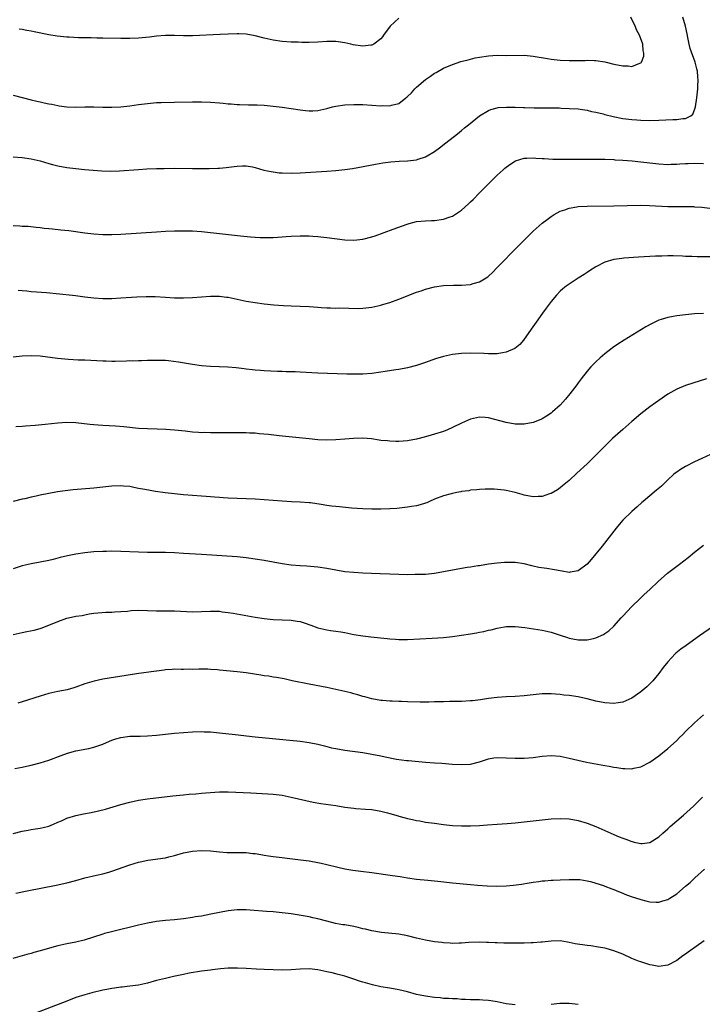
# Model space of a CAD drawing. Units: inches. Extents: x 2616000 to 2619000, y 1530000 to 1533000.
# Drawn here: x 2617334 to 2617487, y 1532343 to 1532562 of the extents above; entities that cross this region are included whole.
import ezdxf

# ---------------------------------------------------------------- set-up
doc = ezdxf.new("R2010")
doc.units = ezdxf.units.IN
doc.header["$MEASUREMENT"] = 0
doc.layers.add('LD26161530_10ft', color=132, linetype='Continuous')

msp = doc.modelspace()

# ---------------------------------------------------------------- linework, layer by layer
at = {"layer": 'LD26161530_10ft'}
for points, elevation in [([(2617333, 1532531.87), (2617335, 1532531.73), (2617337, 1532531.45), (2617339.06, 1532530.94), (2617341, 1532530.37), (2617341.81, 1532530.19), (2617343, 1532529.88), (2617345, 1532529.52), (2617347, 1532529.26), (2617348.93, 1532529.07), (2617352.78, 1532528.78), (2617354.69, 1532528.69), (2617356.73, 1532528.73), (2617361, 1532529.06), (2617362.82, 1532529.18), (2617365, 1532529.27), (2617366.7, 1532529.3), (2617369, 1532529.31), (2617373, 1532529.27), (2617376.74, 1532529.26), (2617378.69, 1532529.31), (2617379, 1532529.32), (2617380.54, 1532529.46), (2617382.31, 1532529.69), (2617383, 1532529.82), (2617384.16, 1532529.84), (2617385, 1532529.87), (2617386.39, 1532529.61), (2617387, 1532529.46), (2617388.93, 1532528.93), (2617390.56, 1532528.56), (2617391, 1532528.49), (2617392.33, 1532528.33), (2617393, 1532528.28), (2617395, 1532528.25), (2617397, 1532528.33), (2617403, 1532528.67), (2617405, 1532528.81), (2617406.98, 1532529.02), (2617408.72, 1532529.28), (2617413.79, 1532530.21), (2617415.49, 1532530.51), (2617417.24, 1532530.76), (2617419.1, 1532530.9), (2617421, 1532530.97), (2617423, 1532531.19), (2617423.32, 1532531.32), (2617425, 1532531.86), (2617426.95, 1532533.05), (2617428.09, 1532533.91), (2617429.48, 1532535), (2617432.1, 1532537), (2617433, 1532537.71), (2617433.7, 1532538.3), (2617434.58, 1532539), (2617437.04, 1532541), (2617439, 1532542.21), (2617439.55, 1532542.45), (2617441, 1532542.81), (2617441.16, 1532542.84), (2617443.05, 1532542.95), (2617445, 1532542.91), (2617446.84, 1532542.84), (2617447.16, 1532542.84), (2617449.2, 1532542.8), (2617453, 1532542.79), (2617454.77, 1532542.77), (2617455.26, 1532542.74), (2617457, 1532542.68), (2617459, 1532542.55), (2617459.49, 1532542.51), (2617461, 1532542.29), (2617462.01, 1532542.01), (2617463, 1532541.85), (2617464.57, 1532541.43), (2617465, 1532541.31), (2617466.84, 1532540.83), (2617469, 1532540.45), (2617471, 1532540.23), (2617472.13, 1532540.13), (2617473, 1532540.06), (2617475, 1532539.97), (2617477, 1532540.01), (2617480.17, 1532540.17), (2617481, 1532540.18), (2617482.4, 1532540.4), (2617483, 1532540.39), (2617484.16, 1532541), (2617484.63, 1532541.37), (2617485, 1532542.32), (2617485.22, 1532543), (2617485.51, 1532545), (2617485.69, 1532547), (2617485.73, 1532547.73), (2617485.77, 1532549), (2617485.74, 1532549.74), (2617485.62, 1532551), (2617485.51, 1532551.51), (2617485.1, 1532553), (2617484.04, 1532556.04), (2617483.81, 1532557), (2617483.52, 1532558.48), (2617483.31, 1532559.31), (2617482.99, 1532560.99), (2617482.4, 1532563)], 8570), ([(2617333, 1532545.62), (2617337, 1532544.56), (2617338.28, 1532544.28), (2617339, 1532544.1), (2617339.94, 1532543.94), (2617341, 1532543.67), (2617341.6, 1532543.6), (2617343, 1532543.29), (2617343.28, 1532543.28), (2617345, 1532543.02), (2617347, 1532542.97), (2617349, 1532543), (2617351, 1532543), (2617353, 1532542.95), (2617355, 1532542.95), (2617357, 1532543.03), (2617359, 1532543.25), (2617361, 1532543.53), (2617363, 1532543.79), (2617365, 1532543.96), (2617366.01, 1532544.01), (2617369, 1532544.08), (2617373, 1532544.11), (2617375, 1532544.1), (2617377, 1532544.06), (2617379, 1532543.92), (2617379.85, 1532543.85), (2617381, 1532543.69), (2617381.66, 1532543.66), (2617383, 1532543.52), (2617383.52, 1532543.52), (2617385.5, 1532543.5), (2617387, 1532543.5), (2617387.46, 1532543.46), (2617389, 1532543.37), (2617393, 1532542.94), (2617395, 1532542.67), (2617397, 1532542.36), (2617398.23, 1532542.23), (2617399, 1532542.12), (2617399.86, 1532542.14), (2617401, 1532542.2), (2617403, 1532542.66), (2617404.24, 1532543), (2617405, 1532543.19), (2617407, 1532543.5), (2617409, 1532543.57), (2617411, 1532543.51), (2617413, 1532543.4), (2617415, 1532543.27), (2617415.29, 1532543.29), (2617417, 1532543.26), (2617417.39, 1532543.39), (2617419, 1532543.77), (2617420.62, 1532545), (2617420.85, 1532545.15), (2617421, 1532545.29), (2617421.84, 1532546.16), (2617422.58, 1532547), (2617423, 1532547.4), (2617425, 1532549.13), (2617426.12, 1532549.88), (2617427, 1532550.5), (2617427.33, 1532550.67), (2617429, 1532551.62), (2617431, 1532552.5), (2617432.88, 1532553.12), (2617434.46, 1532553.54), (2617435, 1532553.65), (2617436.08, 1532553.92), (2617437, 1532554.1), (2617439, 1532554.42), (2617441, 1532554.53), (2617443, 1532554.5), (2617447, 1532554.51), (2617449, 1532554.35), (2617452.18, 1532553.82), (2617453, 1532553.67), (2617455, 1532553.43), (2617457, 1532553.33), (2617458.66, 1532553.34), (2617459, 1532553.36), (2617460.62, 1532553.38), (2617461, 1532553.41), (2617462.66, 1532553.34), (2617463, 1532553.36), (2617465, 1532553.06), (2617467, 1532552.56), (2617469, 1532552.13), (2617470.15, 1532552.15), (2617471, 1532552.04), (2617472.78, 1532552.78), (2617473, 1532552.82), (2617473.15, 1532553), (2617473.66, 1532554.34), (2617473.7, 1532555), (2617473.56, 1532555.56), (2617473.45, 1532557), (2617472.7, 1532559), (2617472.08, 1532560.08), (2617471.75, 1532561), (2617470.75, 1532563)], 8560), ([(2617419, 1532562.81), (2617418.06, 1532561.94), (2617417.08, 1532561), (2617415.62, 1532559), (2617415.37, 1532558.63), (2617415, 1532558.22), (2617413.45, 1532557), (2617413, 1532556.78), (2617412.79, 1532556.79), (2617411, 1532556.56), (2617408.85, 1532556.85), (2617408.31, 1532557), (2617407, 1532557.3), (2617405.5, 1532557.5), (2617405, 1532557.59), (2617403, 1532557.57), (2617401, 1532557.44), (2617399, 1532557.38), (2617397.37, 1532557.37), (2617396.59, 1532557.41), (2617395, 1532557.43), (2617393, 1532557.57), (2617391, 1532557.87), (2617389, 1532558.34), (2617387, 1532558.86), (2617385, 1532559.23), (2617383.31, 1532559.31), (2617383, 1532559.34), (2617381, 1532559.26), (2617379.15, 1532559.15), (2617373, 1532558.85), (2617371, 1532558.83), (2617369, 1532558.91), (2617367, 1532558.94), (2617365, 1532558.79), (2617363.41, 1532558.59), (2617361, 1532558.34), (2617359, 1532558.24), (2617357, 1532558.23), (2617353, 1532558.35), (2617351.64, 1532558.36), (2617350.41, 1532558.41), (2617347.58, 1532558.42), (2617345.47, 1532558.53), (2617345, 1532558.57), (2617342.81, 1532558.81), (2617341, 1532559.11), (2617337.73, 1532559.73), (2617337, 1532559.88), (2617336.05, 1532560.05), (2617335, 1532560.26), (2617334.34, 1532560.34)], 8550), ([(2617333, 1532516.53), (2617334.48, 1532516.48), (2617335, 1532516.42), (2617336.37, 1532516.37), (2617338.18, 1532516.18), (2617339, 1532516.1), (2617339.95, 1532515.95), (2617341, 1532515.86), (2617341.77, 1532515.77), (2617343.61, 1532515.61), (2617345.41, 1532515.41), (2617349, 1532514.9), (2617351, 1532514.69), (2617353, 1532514.55), (2617355, 1532514.51), (2617357, 1532514.6), (2617365, 1532515.16), (2617367, 1532515.28), (2617369, 1532515.36), (2617371, 1532515.39), (2617373, 1532515.35), (2617375, 1532515.22), (2617377, 1532515.01), (2617379, 1532514.78), (2617383.73, 1532514.27), (2617385.96, 1532514.04), (2617387, 1532513.95), (2617388.12, 1532513.88), (2617389, 1532513.84), (2617391, 1532513.86), (2617392.06, 1532513.94), (2617393, 1532513.99), (2617393.93, 1532514.07), (2617395, 1532514.14), (2617397, 1532514.24), (2617397.78, 1532514.22), (2617399, 1532514.24), (2617399.83, 1532514.17), (2617401, 1532514.11), (2617403, 1532513.89), (2617407, 1532513.39), (2617409, 1532513.28), (2617411, 1532513.5), (2617413, 1532514.04), (2617413.72, 1532514.28), (2617417.76, 1532515.76), (2617420.88, 1532516.88), (2617421.31, 1532517), (2617423, 1532517.41), (2617425, 1532517.61), (2617426.32, 1532517.68), (2617427, 1532517.7), (2617429, 1532517.97), (2617430.51, 1532518.51), (2617431, 1532518.65), (2617431.24, 1532518.76), (2617433, 1532519.96), (2617434.6, 1532521.4), (2617435, 1532521.82), (2617435.62, 1532522.38), (2617437, 1532523.84), (2617438.22, 1532525), (2617439, 1532525.83), (2617440.22, 1532527), (2617441, 1532527.77), (2617442.33, 1532529), (2617442.69, 1532529.31), (2617443.82, 1532530.18), (2617445.05, 1532530.95), (2617447, 1532531.55), (2617447.56, 1532531.56), (2617449, 1532531.68), (2617449.59, 1532531.59), (2617451, 1532531.53), (2617451.47, 1532531.47), (2617453.36, 1532531.36), (2617455.31, 1532531.31), (2617463, 1532531.33), (2617465, 1532531.32), (2617467, 1532531.26), (2617467.23, 1532531.23), (2617469, 1532531.13), (2617471.06, 1532530.94), (2617473, 1532530.75), (2617477, 1532530.29), (2617479, 1532530.18), (2617479.77, 1532530.23), (2617481, 1532530.25), (2617481.68, 1532530.32), (2617483, 1532530.36), (2617483.59, 1532530.41), (2617485, 1532530.43), (2617487, 1532530.38)], 8580), ([(2617334.1, 1532502.1), (2617335, 1532502.02), (2617336.05, 1532501.95), (2617337, 1532501.85), (2617338.21, 1532501.79), (2617340.42, 1532501.59), (2617346.27, 1532501), (2617346.93, 1532500.93), (2617349, 1532500.66), (2617351, 1532500.42), (2617353, 1532500.29), (2617355, 1532500.28), (2617357, 1532500.39), (2617360.63, 1532500.63), (2617362.71, 1532500.71), (2617364.68, 1532500.68), (2617367, 1532500.53), (2617369, 1532500.45), (2617371, 1532500.44), (2617373, 1532500.52), (2617377, 1532500.77), (2617378.77, 1532500.77), (2617379, 1532500.78), (2617380.59, 1532500.59), (2617381, 1532500.56), (2617383, 1532500.14), (2617385, 1532499.69), (2617387, 1532499.35), (2617389, 1532499.1), (2617391.12, 1532498.88), (2617393.3, 1532498.7), (2617395, 1532498.61), (2617397, 1532498.57), (2617399, 1532498.5), (2617401, 1532498.34), (2617401.71, 1532498.29), (2617403, 1532498.18), (2617403.81, 1532498.19), (2617405, 1532498.13), (2617405.85, 1532498.15), (2617407.9, 1532498.1), (2617409.93, 1532498.07), (2617411, 1532498.1), (2617413, 1532498.32), (2617415, 1532498.78), (2617415.17, 1532498.83), (2617417, 1532499.41), (2617419, 1532500.14), (2617423, 1532501.66), (2617423.99, 1532502.01), (2617425, 1532502.35), (2617427, 1532502.88), (2617429, 1532503.16), (2617431.21, 1532503.21), (2617433, 1532503.21), (2617435, 1532503.41), (2617435.62, 1532503.62), (2617437, 1532504), (2617438.87, 1532505.13), (2617439, 1532505.24), (2617439.92, 1532506.08), (2617441, 1532507.17), (2617442.75, 1532509), (2617443.86, 1532510.14), (2617447.85, 1532514.15), (2617449, 1532515.29), (2617451, 1532517.08), (2617452.09, 1532517.91), (2617453, 1532518.57), (2617453.68, 1532519), (2617455, 1532519.73), (2617456.07, 1532520.07), (2617457, 1532520.45), (2617458.71, 1532520.71), (2617459, 1532520.79), (2617461, 1532520.9), (2617466.95, 1532520.95), (2617472.94, 1532521.06), (2617474.97, 1532521.03), (2617479, 1532520.81), (2617480.79, 1532520.79), (2617481, 1532520.77), (2617482.81, 1532520.81), (2617483, 1532520.78), (2617484.77, 1532520.77), (2617485, 1532520.74), (2617486.62, 1532520.62), (2617488.4, 1532520.4)], 8590), ([(2617488.45, 1532509.55), (2617485.59, 1532509.59), (2617484.35, 1532509.65), (2617483, 1532509.67), (2617482.29, 1532509.71), (2617480.23, 1532509.77), (2617479, 1532509.77), (2617477.72, 1532509.72), (2617476.3, 1532509.7), (2617472.48, 1532509.52), (2617469.24, 1532509.24), (2617468.78, 1532509.22), (2617467, 1532508.99), (2617465, 1532508.38), (2617463, 1532507.32), (2617461.59, 1532506.41), (2617461, 1532506.08), (2617460.36, 1532505.64), (2617459, 1532504.82), (2617457, 1532503.5), (2617456.35, 1532503), (2617455.6, 1532502.4), (2617455, 1532501.88), (2617454.16, 1532501), (2617453, 1532499.62), (2617452.53, 1532499), (2617451.91, 1532498.09), (2617451.09, 1532497), (2617449.65, 1532495), (2617448.58, 1532493.42), (2617446.86, 1532491), (2617445.99, 1532490.01), (2617444.88, 1532489.12), (2617443, 1532488.29), (2617442.17, 1532488.17), (2617441, 1532487.95), (2617439.95, 1532487.95), (2617439, 1532487.92), (2617437.97, 1532487.97), (2617435, 1532488.05), (2617433, 1532488), (2617431, 1532487.8), (2617429, 1532487.36), (2617427.21, 1532486.79), (2617425, 1532486.02), (2617423, 1532485.35), (2617421, 1532484.8), (2617419, 1532484.43), (2617418.34, 1532484.34), (2617415.99, 1532483.99), (2617415, 1532483.82), (2617413, 1532483.54), (2617411, 1532483.39), (2617409, 1532483.36), (2617407.4, 1532483.4), (2617401, 1532483.63), (2617397, 1532483.85), (2617395.88, 1532483.88), (2617395, 1532483.93), (2617393.93, 1532483.93), (2617393, 1532483.97), (2617391.99, 1532483.99), (2617389, 1532484.12), (2617388.2, 1532484.2), (2617387, 1532484.28), (2617386.37, 1532484.37), (2617385, 1532484.5), (2617384.57, 1532484.57), (2617382.77, 1532484.77), (2617380.92, 1532484.92), (2617377, 1532485.09), (2617375, 1532485.27), (2617373, 1532485.57), (2617369.9, 1532486.1), (2617367.63, 1532486.37), (2617367, 1532486.4), (2617366.4, 1532486.4), (2617365, 1532486.46), (2617363, 1532486.4), (2617361.67, 1532486.33), (2617361, 1532486.35), (2617359.69, 1532486.31), (2617359, 1532486.33), (2617358.32, 1532486.32), (2617355.75, 1532486.25), (2617355, 1532486.22), (2617353.74, 1532486.26), (2617353, 1532486.26), (2617351.64, 1532486.36), (2617349, 1532486.49), (2617347.49, 1532486.51), (2617345.37, 1532486.63), (2617342.88, 1532486.88), (2617339, 1532487.4), (2617337, 1532487.51), (2617335, 1532487.42), (2617333, 1532487.19)], 8600), ([(2617487, 1532496.92), (2617485, 1532496.82), (2617483, 1532496.63), (2617481, 1532496.4), (2617480.25, 1532496.25), (2617479, 1532496.04), (2617477.57, 1532495.57), (2617477, 1532495.41), (2617475.37, 1532494.63), (2617474.09, 1532493.91), (2617469.32, 1532491), (2617467.9, 1532490.1), (2617466.71, 1532489.29), (2617466.31, 1532489), (2617465, 1532487.96), (2617463.91, 1532487), (2617463, 1532486.15), (2617461.89, 1532485), (2617461, 1532484.02), (2617459.67, 1532482.33), (2617459, 1532481.42), (2617458.71, 1532481), (2617457.19, 1532479), (2617456.19, 1532477.81), (2617455, 1532476.49), (2617453.34, 1532475), (2617453, 1532474.72), (2617451.99, 1532474.01), (2617451, 1532473.44), (2617450.7, 1532473.3), (2617449, 1532472.6), (2617447, 1532472.2), (2617446.24, 1532472.24), (2617445, 1532472.25), (2617443, 1532472.61), (2617439, 1532473.62), (2617438.3, 1532473.7), (2617437, 1532473.79), (2617436.34, 1532473.66), (2617435, 1532473.33), (2617433, 1532472.43), (2617431, 1532471.46), (2617429.92, 1532471), (2617429, 1532470.63), (2617427, 1532469.97), (2617426.24, 1532469.76), (2617425, 1532469.39), (2617423, 1532468.87), (2617421, 1532468.51), (2617419, 1532468.37), (2617418.39, 1532468.39), (2617417, 1532468.41), (2617416.48, 1532468.48), (2617415, 1532468.61), (2617414.68, 1532468.68), (2617412.95, 1532468.95), (2617411, 1532469.14), (2617408.93, 1532469.07), (2617407, 1532468.86), (2617405, 1532468.71), (2617403, 1532468.68), (2617401, 1532468.77), (2617399, 1532468.96), (2617392.36, 1532469.64), (2617389.93, 1532469.93), (2617387.89, 1532470.11), (2617387, 1532470.21), (2617385.75, 1532470.25), (2617385, 1532470.31), (2617383.69, 1532470.31), (2617383, 1532470.33), (2617379.68, 1532470.32), (2617379, 1532470.3), (2617377.69, 1532470.31), (2617377, 1532470.28), (2617375.66, 1532470.34), (2617375, 1532470.32), (2617374.34, 1532470.34), (2617373, 1532470.47), (2617371.34, 1532470.66), (2617369, 1532470.91), (2617367.06, 1532471.06), (2617365.14, 1532471.15), (2617363, 1532471.19), (2617361, 1532471.29), (2617357.67, 1532471.67), (2617355.82, 1532471.82), (2617353, 1532471.92), (2617351.98, 1532471.98), (2617351, 1532472.06), (2617350.14, 1532472.14), (2617347, 1532472.53), (2617345, 1532472.59), (2617343, 1532472.45), (2617340.15, 1532472.15), (2617337.94, 1532471.94), (2617335.78, 1532471.78), (2617335, 1532471.74), (2617333.63, 1532471.63)], 8610), ([(2617487.62, 1532482.38), (2617484.62, 1532481.38), (2617483, 1532480.85), (2617481, 1532480.04), (2617479.06, 1532478.94), (2617477, 1532477.51), (2617476.31, 1532477), (2617475, 1532476.07), (2617473, 1532474.52), (2617471, 1532472.81), (2617469, 1532471.05), (2617467.9, 1532470.1), (2617466.67, 1532469), (2617465, 1532467.36), (2617462.85, 1532465.15), (2617461, 1532463.35), (2617458.72, 1532461.28), (2617457, 1532459.68), (2617455.54, 1532458.46), (2617455, 1532458.02), (2617454.39, 1532457.61), (2617453, 1532456.75), (2617452.67, 1532456.67), (2617451, 1532456.1), (2617450.13, 1532456.13), (2617449, 1532456.06), (2617447, 1532456.43), (2617446.54, 1532456.54), (2617444.99, 1532457.01), (2617443, 1532457.42), (2617442.49, 1532457.51), (2617440.3, 1532457.7), (2617438.28, 1532457.72), (2617437, 1532457.69), (2617436.4, 1532457.6), (2617435, 1532457.5), (2617434.61, 1532457.39), (2617433, 1532457.18), (2617432.86, 1532457.14), (2617432, 1532457), (2617431, 1532456.8), (2617430.73, 1532456.73), (2617429, 1532456.26), (2617427, 1532455.48), (2617425.88, 1532455), (2617425.28, 1532454.72), (2617425, 1532454.61), (2617423.79, 1532454.21), (2617423, 1532454.01), (2617421.85, 1532453.85), (2617421, 1532453.69), (2617420.39, 1532453.61), (2617418.57, 1532453.43), (2617417, 1532453.34), (2617415, 1532453.29), (2617413, 1532453.28), (2617411, 1532453.32), (2617408.49, 1532453.51), (2617405.8, 1532453.8), (2617405, 1532453.86), (2617404.04, 1532453.96), (2617403, 1532454.08), (2617401.71, 1532454.29), (2617399.35, 1532454.65), (2617399, 1532454.68), (2617397, 1532454.83), (2617395.09, 1532454.91), (2617393, 1532455.06), (2617391, 1532455.22), (2617389, 1532455.37), (2617387, 1532455.47), (2617383, 1532455.62), (2617381, 1532455.73), (2617379.82, 1532455.82), (2617379, 1532455.86), (2617377.95, 1532455.95), (2617377, 1532456), (2617376.09, 1532456.09), (2617375, 1532456.16), (2617371, 1532456.48), (2617369, 1532456.66), (2617366.91, 1532456.91), (2617364.78, 1532457.22), (2617362.37, 1532457.63), (2617361, 1532457.91), (2617359.89, 1532458.11), (2617359, 1532458.3), (2617357.6, 1532458.4), (2617357, 1532458.46), (2617355, 1532458.37), (2617351, 1532457.97), (2617346.43, 1532457.57), (2617344.63, 1532457.37), (2617342.89, 1532457.11), (2617339, 1532456.36), (2617338.17, 1532456.17), (2617337, 1532455.96), (2617335.61, 1532455.61), (2617335, 1532455.48), (2617333, 1532454.99)], 8620), ([(2617488.56, 1532465.44), (2617486.61, 1532464.61), (2617485, 1532463.85), (2617483, 1532462.82), (2617481.88, 1532462.11), (2617481, 1532461.53), (2617480.69, 1532461.31), (2617480.31, 1532461), (2617479, 1532459.81), (2617477.58, 1532458.42), (2617476.51, 1532457.49), (2617475, 1532456.22), (2617473.51, 1532455), (2617473.24, 1532454.76), (2617472.2, 1532453.8), (2617471, 1532452.72), (2617469, 1532450.79), (2617468.16, 1532449.84), (2617467.5, 1532449), (2617467, 1532448.39), (2617465.97, 1532447), (2617464.37, 1532445), (2617461.93, 1532442.07), (2617461, 1532441.01), (2617459, 1532439.49), (2617457.24, 1532439.24), (2617457, 1532439.18), (2617455.46, 1532439.46), (2617455, 1532439.5), (2617453.75, 1532439.75), (2617452.01, 1532440.01), (2617450.29, 1532440.29), (2617449, 1532440.59), (2617448.66, 1532440.66), (2617447, 1532441.08), (2617445, 1532441.38), (2617444.6, 1532441.4), (2617443, 1532441.41), (2617442.6, 1532441.4), (2617441, 1532441.26), (2617439, 1532441), (2617437, 1532440.67), (2617436.63, 1532440.63), (2617435, 1532440.34), (2617434.25, 1532440.25), (2617433, 1532440.02), (2617431.82, 1532439.82), (2617429, 1532439.26), (2617427, 1532438.92), (2617425, 1532438.73), (2617422.67, 1532438.67), (2617421, 1532438.65), (2617419, 1532438.67), (2617417, 1532438.76), (2617414.87, 1532438.87), (2617411, 1532439), (2617409, 1532439.11), (2617407, 1532439.31), (2617405, 1532439.66), (2617403, 1532440.06), (2617401, 1532440.36), (2617398.54, 1532440.54), (2617397, 1532440.62), (2617395, 1532440.81), (2617393, 1532441.09), (2617389, 1532441.82), (2617387, 1532442.15), (2617385, 1532442.42), (2617383, 1532442.63), (2617375, 1532443.18), (2617371, 1532443.42), (2617369, 1532443.52), (2617367, 1532443.58), (2617363, 1532443.63), (2617361, 1532443.7), (2617357, 1532443.86), (2617355, 1532443.89), (2617353.85, 1532443.85), (2617353, 1532443.84), (2617351, 1532443.74), (2617349, 1532443.56), (2617347, 1532443.26), (2617345.13, 1532442.87), (2617343.53, 1532442.47), (2617343, 1532442.31), (2617341.93, 1532442.07), (2617341, 1532441.82), (2617339, 1532441.42), (2617337, 1532441.07), (2617335, 1532440.63), (2617333, 1532439.97)], 8630), ([(2617333, 1532425.29), (2617335, 1532425.78), (2617336.04, 1532425.96), (2617337.71, 1532426.29), (2617339, 1532426.62), (2617339.29, 1532426.71), (2617341, 1532427.37), (2617343, 1532428.24), (2617345, 1532428.97), (2617346.7, 1532429.3), (2617347, 1532429.38), (2617348.43, 1532429.57), (2617349, 1532429.73), (2617349.93, 1532429.93), (2617351, 1532430.07), (2617353.69, 1532430.31), (2617355, 1532430.3), (2617355.61, 1532430.39), (2617357, 1532430.42), (2617358.54, 1532430.54), (2617359.36, 1532430.64), (2617361, 1532430.71), (2617363, 1532430.7), (2617365, 1532430.63), (2617369, 1532430.57), (2617373, 1532430.4), (2617375, 1532430.44), (2617377, 1532430.53), (2617377.5, 1532430.5), (2617379, 1532430.49), (2617379.6, 1532430.4), (2617381, 1532430.26), (2617382.09, 1532430.09), (2617387, 1532429.16), (2617389, 1532428.85), (2617391, 1532428.67), (2617393, 1532428.62), (2617395, 1532428.53), (2617396.32, 1532428.32), (2617397, 1532428.19), (2617397.91, 1532427.91), (2617399.41, 1532427.41), (2617401, 1532426.84), (2617403, 1532426.38), (2617403.76, 1532426.24), (2617405, 1532426.09), (2617406.12, 1532425.88), (2617407, 1532425.75), (2617409, 1532425.34), (2617410.99, 1532424.99), (2617412.76, 1532424.76), (2617416.42, 1532424.42), (2617417, 1532424.34), (2617418.28, 1532424.28), (2617419, 1532424.2), (2617420.22, 1532424.22), (2617421, 1532424.21), (2617426.48, 1532424.48), (2617429, 1532424.64), (2617431, 1532424.86), (2617433, 1532425.14), (2617435, 1532425.45), (2617436.32, 1532425.68), (2617437, 1532425.82), (2617438.01, 1532425.99), (2617439, 1532426.25), (2617439.64, 1532426.36), (2617441, 1532426.71), (2617442.58, 1532427), (2617443, 1532427.07), (2617445, 1532427.12), (2617447.12, 1532426.88), (2617451, 1532426.26), (2617453, 1532425.85), (2617455, 1532425.2), (2617456.64, 1532424.64), (2617457, 1532424.52), (2617459, 1532424.13), (2617460.14, 1532424.14), (2617461, 1532424.11), (2617462.44, 1532424.44), (2617463, 1532424.54), (2617464.68, 1532425.32), (2617465, 1532425.53), (2617465.86, 1532426.14), (2617467, 1532427.21), (2617468.62, 1532429), (2617469, 1532429.44), (2617471, 1532431.55), (2617472.75, 1532433.25), (2617473, 1532433.46), (2617473.75, 1532434.25), (2617475, 1532435.35), (2617476.86, 1532437.14), (2617478.99, 1532439), (2617481, 1532440.53), (2617481.65, 1532441), (2617483.53, 1532442.47), (2617485, 1532443.68), (2617487, 1532445.21)], 8640), ([(2617489, 1532427.05), (2617486.12, 1532425), (2617483.11, 1532422.89), (2617481.94, 1532422.06), (2617480.83, 1532421.17), (2617480.66, 1532421), (2617479, 1532419.25), (2617478.02, 1532417.98), (2617477, 1532416.6), (2617475.65, 1532415), (2617475, 1532414.32), (2617474.33, 1532413.67), (2617473, 1532412.52), (2617471, 1532411.12), (2617469, 1532410.25), (2617467.95, 1532410.05), (2617467, 1532409.95), (2617465, 1532410.08), (2617463, 1532410.48), (2617461, 1532410.99), (2617459.35, 1532411.35), (2617459, 1532411.41), (2617457, 1532411.71), (2617455.82, 1532411.82), (2617455, 1532411.91), (2617453.97, 1532411.97), (2617453, 1532412.05), (2617451, 1532412.06), (2617449, 1532411.89), (2617447, 1532411.63), (2617445, 1532411.49), (2617443, 1532411.42), (2617441, 1532411.28), (2617439.01, 1532411.01), (2617437.24, 1532410.76), (2617435.45, 1532410.55), (2617435, 1532410.51), (2617433, 1532410.39), (2617431, 1532410.36), (2617430.36, 1532410.36), (2617429, 1532410.33), (2617427.72, 1532410.28), (2617427, 1532410.29), (2617425.75, 1532410.25), (2617423.76, 1532410.24), (2617421, 1532410.28), (2617419.66, 1532410.34), (2617419, 1532410.34), (2617417.56, 1532410.44), (2617417, 1532410.45), (2617415.39, 1532410.61), (2617415, 1532410.62), (2617413, 1532410.99), (2617411.43, 1532411.43), (2617411, 1532411.52), (2617409.87, 1532411.87), (2617409, 1532412.08), (2617408.29, 1532412.29), (2617405, 1532413.07), (2617403, 1532413.49), (2617399, 1532414.21), (2617395.26, 1532415), (2617393.42, 1532415.42), (2617391.74, 1532415.74), (2617391, 1532415.83), (2617390, 1532416), (2617389, 1532416.12), (2617388.25, 1532416.25), (2617385, 1532416.75), (2617383, 1532416.98), (2617379, 1532417.36), (2617378.58, 1532417.42), (2617377, 1532417.53), (2617376.42, 1532417.58), (2617375, 1532417.58), (2617374.4, 1532417.6), (2617373, 1532417.51), (2617372.45, 1532417.55), (2617371, 1532417.51), (2617370.46, 1532417.54), (2617369, 1532417.57), (2617368.5, 1532417.5), (2617367, 1532417.43), (2617366.67, 1532417.33), (2617365, 1532417.14), (2617364.88, 1532417.12), (2617360.55, 1532416.55), (2617358.19, 1532416.19), (2617353, 1532415.32), (2617351.09, 1532414.91), (2617349, 1532414.28), (2617347, 1532413.57), (2617346.57, 1532413.43), (2617345.07, 1532413), (2617343, 1532412.57), (2617341, 1532412.13), (2617339, 1532411.55), (2617335, 1532410.26), (2617334.02, 1532409.98)], 8650), ([(2617333.39, 1532395.39), (2617335, 1532395.72), (2617335.95, 1532395.95), (2617337, 1532396.17), (2617339, 1532396.68), (2617341, 1532397.28), (2617343.69, 1532398.31), (2617345.15, 1532398.85), (2617347, 1532399.35), (2617347.41, 1532399.41), (2617349, 1532399.72), (2617349.92, 1532399.92), (2617351, 1532400.18), (2617353, 1532400.87), (2617354.48, 1532401.52), (2617355, 1532401.74), (2617355.94, 1532402.06), (2617357, 1532402.37), (2617359, 1532402.62), (2617361.34, 1532402.66), (2617363, 1532402.71), (2617365, 1532402.86), (2617369, 1532403.28), (2617371, 1532403.44), (2617373, 1532403.57), (2617375, 1532403.66), (2617375.63, 1532403.63), (2617377, 1532403.61), (2617379, 1532403.41), (2617382.51, 1532403), (2617387, 1532402.51), (2617397, 1532401.52), (2617399, 1532401.24), (2617401, 1532400.83), (2617402.45, 1532400.45), (2617404.05, 1532400.05), (2617405, 1532399.85), (2617407, 1532399.52), (2617411, 1532398.98), (2617413, 1532398.64), (2617415, 1532398.22), (2617416, 1532398), (2617418.48, 1532397.52), (2617420.76, 1532397.24), (2617421.21, 1532397.21), (2617425, 1532396.87), (2617427, 1532396.71), (2617428.6, 1532396.6), (2617431, 1532396.4), (2617433, 1532396.28), (2617435, 1532396.4), (2617437, 1532396.94), (2617439, 1532397.58), (2617440.22, 1532397.78), (2617441, 1532397.89), (2617443, 1532397.82), (2617445, 1532397.7), (2617447, 1532397.71), (2617449, 1532397.87), (2617451, 1532398.14), (2617453, 1532398.3), (2617455, 1532398.14), (2617457, 1532397.73), (2617460.87, 1532396.87), (2617462.54, 1532396.54), (2617465, 1532396.09), (2617465.95, 1532395.95), (2617467, 1532395.74), (2617467.66, 1532395.66), (2617469, 1532395.43), (2617469.44, 1532395.44), (2617471, 1532395.35), (2617471.48, 1532395.48), (2617473, 1532395.78), (2617475, 1532396.83), (2617477, 1532398.28), (2617479, 1532399.87), (2617480.28, 1532401), (2617481, 1532401.68), (2617481.65, 1532402.35), (2617482.34, 1532403), (2617483, 1532403.67), (2617485, 1532405.6), (2617487, 1532407.36)], 8660), ([(2617333, 1532380.89), (2617335, 1532381.41), (2617336.33, 1532381.67), (2617337, 1532381.82), (2617338.02, 1532381.98), (2617339, 1532382.11), (2617339.7, 1532382.3), (2617341, 1532382.57), (2617342.03, 1532383), (2617343, 1532383.46), (2617343.77, 1532383.77), (2617345, 1532384.34), (2617347, 1532384.92), (2617348.71, 1532385.29), (2617350.38, 1532385.62), (2617352.02, 1532385.98), (2617353.61, 1532386.39), (2617357, 1532387.38), (2617359, 1532387.92), (2617361, 1532388.34), (2617363, 1532388.64), (2617368.66, 1532389.34), (2617369.4, 1532389.4), (2617371, 1532389.58), (2617372.29, 1532389.71), (2617373.79, 1532389.79), (2617375, 1532389.89), (2617376, 1532390), (2617379, 1532390.23), (2617381, 1532390.24), (2617386.04, 1532389.96), (2617389.81, 1532389.81), (2617391, 1532389.72), (2617393, 1532389.44), (2617394.99, 1532389.01), (2617396.63, 1532388.63), (2617398.27, 1532388.27), (2617399.94, 1532387.94), (2617401.64, 1532387.64), (2617405, 1532387.14), (2617407, 1532386.8), (2617409, 1532386.54), (2617409.47, 1532386.53), (2617411.61, 1532386.39), (2617413, 1532386.27), (2617415, 1532385.91), (2617416.48, 1532385.52), (2617417, 1532385.4), (2617418.87, 1532384.87), (2617419, 1532384.81), (2617420.45, 1532384.45), (2617421, 1532384.26), (2617422.06, 1532384.06), (2617423, 1532383.82), (2617423.72, 1532383.73), (2617425, 1532383.49), (2617427, 1532383.21), (2617429, 1532382.94), (2617431, 1532382.74), (2617433, 1532382.66), (2617435, 1532382.67), (2617437, 1532382.74), (2617438.84, 1532382.84), (2617441, 1532382.98), (2617443.16, 1532383.16), (2617445, 1532383.32), (2617447, 1532383.52), (2617451, 1532384), (2617453, 1532384.2), (2617455, 1532384.28), (2617457, 1532384.17), (2617459, 1532383.83), (2617461, 1532383.24), (2617463, 1532382.48), (2617465, 1532381.6), (2617467, 1532380.69), (2617468.21, 1532380.21), (2617469, 1532379.85), (2617469.67, 1532379.67), (2617471, 1532379.11), (2617471.11, 1532379.11), (2617471.53, 1532379), (2617473, 1532378.68), (2617473.32, 1532378.68), (2617475, 1532378.91), (2617477, 1532380.2), (2617477.89, 1532381), (2617479, 1532381.96), (2617479.54, 1532382.46), (2617482.54, 1532385), (2617484.78, 1532387), (2617486.77, 1532389)], 8670), ([(2617333.62, 1532367.62), (2617336.15, 1532368.15), (2617342.58, 1532369.42), (2617345, 1532369.95), (2617347, 1532370.47), (2617349, 1532371.01), (2617351.62, 1532371.62), (2617353, 1532371.92), (2617354.32, 1532372.32), (2617355, 1532372.51), (2617359, 1532373.96), (2617361, 1532374.55), (2617361.36, 1532374.64), (2617363.02, 1532374.98), (2617367, 1532375.53), (2617367.72, 1532375.72), (2617369, 1532375.99), (2617371, 1532376.58), (2617373, 1532377.02), (2617375, 1532377.17), (2617377, 1532377.06), (2617379, 1532376.81), (2617380.71, 1532376.71), (2617381, 1532376.68), (2617382.72, 1532376.72), (2617385, 1532376.7), (2617386.49, 1532376.49), (2617387, 1532376.47), (2617388.22, 1532376.22), (2617389, 1532376.12), (2617389.95, 1532375.95), (2617391, 1532375.79), (2617393, 1532375.54), (2617393.5, 1532375.5), (2617395.3, 1532375.3), (2617397.07, 1532375.07), (2617399, 1532374.82), (2617401, 1532374.48), (2617401.69, 1532374.31), (2617403, 1532374.03), (2617405.42, 1532373.42), (2617407, 1532373.06), (2617408.75, 1532372.75), (2617410.53, 1532372.53), (2617413, 1532372.24), (2617417.59, 1532371.59), (2617419.33, 1532371.33), (2617421, 1532371.05), (2617423, 1532370.75), (2617425.51, 1532370.49), (2617427, 1532370.37), (2617427.73, 1532370.27), (2617431, 1532369.9), (2617435, 1532369.57), (2617436.57, 1532369.43), (2617438.73, 1532369.27), (2617440.81, 1532369.19), (2617443, 1532369.23), (2617444.63, 1532369.37), (2617446.4, 1532369.6), (2617448.11, 1532369.89), (2617449, 1532370.05), (2617450.24, 1532370.24), (2617451, 1532370.34), (2617451.62, 1532370.38), (2617453, 1532370.52), (2617453.47, 1532370.53), (2617455, 1532370.6), (2617457, 1532370.67), (2617459, 1532370.66), (2617459.37, 1532370.63), (2617461, 1532370.4), (2617461.78, 1532370.22), (2617463, 1532369.87), (2617464.69, 1532369.31), (2617465, 1532369.2), (2617466.57, 1532368.57), (2617467, 1532368.43), (2617467.99, 1532367.99), (2617469, 1532367.6), (2617469.42, 1532367.42), (2617470.86, 1532366.86), (2617473, 1532366.17), (2617474.1, 1532365.9), (2617475, 1532365.69), (2617476.39, 1532365.61), (2617477, 1532365.61), (2617477.91, 1532365.91), (2617479, 1532366.23), (2617479.49, 1532366.51), (2617481, 1532367.5), (2617483, 1532369.15), (2617483.98, 1532370.02), (2617485.02, 1532371), (2617487.24, 1532373)], 8680), ([(2617487.1, 1532357), (2617483.53, 1532354.47), (2617483, 1532354.04), (2617482.39, 1532353.61), (2617481, 1532352.57), (2617479, 1532351.56), (2617477, 1532351.28), (2617475.54, 1532351.54), (2617475, 1532351.62), (2617473, 1532352.27), (2617472.47, 1532352.47), (2617471, 1532353.07), (2617469, 1532353.98), (2617467, 1532354.77), (2617465.25, 1532355.25), (2617465, 1532355.32), (2617463.58, 1532355.58), (2617461.84, 1532355.84), (2617461, 1532355.94), (2617458.34, 1532356.34), (2617457, 1532356.63), (2617456.66, 1532356.66), (2617455, 1532356.95), (2617453, 1532356.93), (2617451, 1532356.69), (2617450.68, 1532356.68), (2617449, 1532356.51), (2617448.52, 1532356.52), (2617447, 1532356.45), (2617444.45, 1532356.45), (2617443, 1532356.49), (2617442.47, 1532356.47), (2617441, 1532356.54), (2617440.51, 1532356.51), (2617439, 1532356.64), (2617438.62, 1532356.62), (2617437, 1532356.72), (2617434.63, 1532356.63), (2617433, 1532356.47), (2617432.48, 1532356.48), (2617431, 1532356.41), (2617430.47, 1532356.47), (2617429, 1532356.54), (2617428.6, 1532356.6), (2617427, 1532356.79), (2617425, 1532357.15), (2617423, 1532357.61), (2617421, 1532358.11), (2617419, 1532358.47), (2617415.17, 1532358.83), (2617413, 1532359.18), (2617411.57, 1532359.57), (2617411, 1532359.68), (2617409.97, 1532359.97), (2617409, 1532360.18), (2617407, 1532360.52), (2617406.57, 1532360.57), (2617404.88, 1532360.88), (2617403, 1532361.37), (2617401, 1532361.92), (2617399.86, 1532362.14), (2617399, 1532362.33), (2617395, 1532362.99), (2617393, 1532363.26), (2617391, 1532363.44), (2617389.53, 1532363.53), (2617385.84, 1532363.84), (2617385, 1532363.9), (2617383, 1532363.91), (2617381, 1532363.68), (2617377.1, 1532362.9), (2617375, 1532362.5), (2617373.7, 1532362.3), (2617373, 1532362.17), (2617371, 1532361.91), (2617369, 1532361.7), (2617367, 1532361.51), (2617365, 1532361.29), (2617363, 1532360.96), (2617361, 1532360.51), (2617354.92, 1532359), (2617353.4, 1532358.6), (2617353, 1532358.47), (2617348.86, 1532357.14), (2617347, 1532356.68), (2617345, 1532356.29), (2617343, 1532355.85), (2617339, 1532354.72), (2617337.62, 1532354.38), (2617337, 1532354.19), (2617336.03, 1532353.97), (2617335, 1532353.65), (2617334.49, 1532353.51), (2617332.96, 1532353.04)], 8690), ([(2617445, 1532342.67), (2617443, 1532342.93), (2617441, 1532343.34), (2617439.57, 1532343.57), (2617439, 1532343.69), (2617437.74, 1532343.74), (2617437, 1532343.82), (2617435.81, 1532343.81), (2617435, 1532343.83), (2617433.9, 1532343.9), (2617433, 1532343.91), (2617432.02, 1532344.02), (2617431, 1532344.02), (2617430.12, 1532344.11), (2617429, 1532344.15), (2617428.24, 1532344.24), (2617427, 1532344.34), (2617425, 1532344.63), (2617423, 1532345.04), (2617421, 1532345.57), (2617419, 1532346.07), (2617417, 1532346.42), (2617415, 1532346.74), (2617413.16, 1532347.16), (2617411.6, 1532347.6), (2617411, 1532347.79), (2617410.06, 1532348.06), (2617409, 1532348.45), (2617408.57, 1532348.57), (2617407, 1532349.11), (2617405.49, 1532349.49), (2617405, 1532349.64), (2617404.19, 1532349.81), (2617403, 1532350.1), (2617401.62, 1532350.38), (2617401, 1532350.53), (2617399, 1532350.75), (2617397, 1532350.65), (2617395, 1532350.48), (2617393, 1532350.43), (2617391, 1532350.49), (2617389, 1532350.59), (2617387.32, 1532350.68), (2617385, 1532350.84), (2617383.08, 1532350.92), (2617381, 1532350.87), (2617379.29, 1532350.71), (2617377.5, 1532350.5), (2617377, 1532350.46), (2617375.7, 1532350.3), (2617375, 1532350.23), (2617372.24, 1532349.76), (2617371, 1532349.46), (2617368.77, 1532349), (2617367, 1532348.61), (2617365, 1532348.1), (2617363, 1532347.55), (2617361, 1532347.11), (2617359, 1532346.85), (2617357.33, 1532346.67), (2617357, 1532346.65), (2617355.58, 1532346.42), (2617355, 1532346.38), (2617353.88, 1532346.12), (2617353, 1532345.98), (2617350.59, 1532345.41), (2617349, 1532344.97), (2617347, 1532344.31), (2617345, 1532343.56), (2617337, 1532340.5)], 8700), ([(2617459, 1532342.79), (2617457, 1532343.01), (2617454.97, 1532342.97), (2617453, 1532342.77)], 8700)]:
    msp.add_lwpolyline(points, dxfattribs=dict(at, elevation=elevation))

doc.saveas('drawing.dxf')
